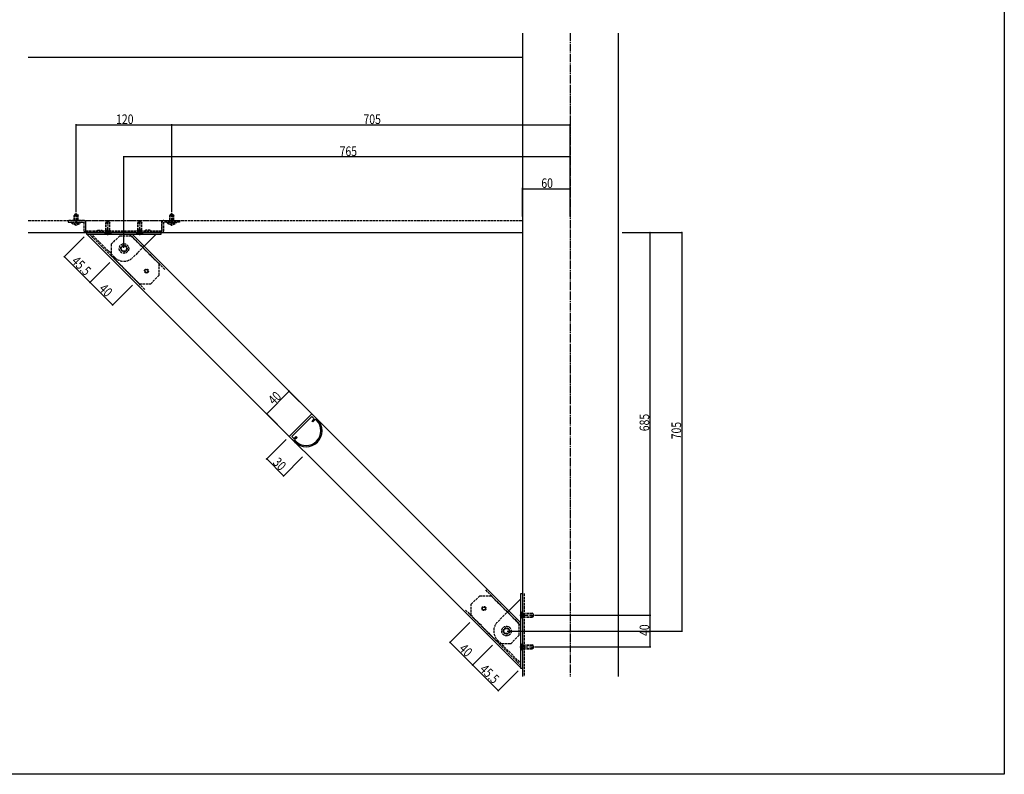
# Model space of a CAD drawing. Extents: x 0 to 1980, y 0 to 3207.
# Drawn here: x 745 to 1980, y 0 to 947 of the extents above; entities that cross this region are included whole.
import ezdxf

# ---------------------------------------------------------------- set-up
doc = ezdxf.new("R2010")
doc.units = 0
doc.linetypes.add('YCENTER_1', pattern=[13, 10, -1, 1, -1])
doc.linetypes.add('YHIDDEN_1', pattern=[4, 3, -1])
for name, color, linetype in [('YKK_11', 7, 'CONTINUOUS'), ('YKK_12', 2, 'CONTINUOUS'), ('YKK_13', 4, 'CONTINUOUS'), ('YKK_D', 6, 'CONTINUOUS'), ('YKK_ZWAK', 7, 'CONTINUOUS')]:
    doc.layers.add(name, color=color, linetype=linetype)
doc.styles.get("Standard").update_dxf_attribs({"font": 'txt', "bigfont": 'BIGFONT'})

msp = doc.modelspace()

# ---------------------------------------------------------------- linework, layer by layer
at = {"layer": 'YKK_11', "color": 0, "linetype": 'ByBlock', "ltscale": 0.5}
for p, q in [((1111.2, 452.3), (1082.9, 424)), ((1111.4, 449), (1086.3, 423.8)), ((1118.3, 445.3), (1111.2, 452.3)), ((1114.3, 446.2), (1111.4, 449)), ((1111.6, 443.5), (1114.3, 446.2)), ((1115.8, 445.6), (1112.6, 442.4)), ((1117.2, 444.2), (1115.8, 445.6)), ((1112.6, 442.4), (1111.6, 443.5)), ((1082.9, 424), (1090, 417)), ((1086.3, 423.8), (1089.1, 421)), ((1089.1, 421), (1091.8, 423.7)), ((1092.8, 422.6), (1089.7, 419.5)), ((1091.8, 423.7), (1092.8, 422.6)), ((1089.7, 419.5), (1091.1, 418))]:
    msp.add_line(p, q, dxfattribs=at)
for radius in [20, 18.5]:
    msp.add_arc((1104.2, 431.1), radius, 225, 45, dxfattribs=at)
at = {"layer": 'YKK_12'}
for p, q in [((1375.5, 929.8), (1375.5, 122.8)), ((1495.5, 929.8), (1495.5, 122.8)), ((755.6, 899.8), (1375.5, 899.8)), ((1375.5, 899.8), (1375.5, 679.8)), ((755.6, 679.8), (1375.5, 679.8)), ((829.2, 677.8), (1373.5, 133.5)), ((829.2, 677.8), (885.8, 677.8)), ((885.8, 677.8), (1373.5, 190)), ((1373.5, 133.5), (1373.5, 190))]:
    msp.add_line(p, q, dxfattribs=at)
at = {"layer": 'YKK_12', "linetype": 'YCENTER_1'}
msp.add_line((1435.5, 929.8), (1435.5, 122.8), dxfattribs=at)
at = {"layer": 'YKK_12', "linetype": 'YHIDDEN_1'}
for p, q in [((755.6, 694.8), (1375.5, 694.8)), ((901.9, 608.3), (832.4, 677.8)), ((927, 633.4), (882.7, 677.8)), ((1329.2, 231.3), (1373.5, 186.9)), ((1377.5, 226.8), (1377.5, 122.8)), ((1304, 206.1), (1373.5, 136.6))]:
    msp.add_line(p, q, dxfattribs=at)
at = {"layer": 'YKK_13', "linetype": 'YCENTER_1'}
for p, q in [((815.5, 688.4), (815.5, 704.2)), ((935.5, 688.4), (935.5, 704.2)), ((855.5, 676.7), (855.5, 694.4)), ((895.5, 676.7), (895.5, 694.4)), ((1372.4, 199.8), (1390.1, 199.8)), ((1372.4, 159.8), (1390.1, 159.8))]:
    msp.add_line(p, q, dxfattribs=at)
at = {"layer": 'YKK_13', "linetype": 'YHIDDEN_1'}
for p, q in [((825.5, 694.8), (805.5, 694.8)), ((805.5, 694.8), (805.5, 692.8)), ((805.5, 692.8), (825.5, 692.8)), ((809.6, 692.8), (821.4, 692.8)), ((809.6, 692.3), (809.6, 692.8)), ((809.6, 692.3), (821.4, 692.3)), ((813.8, 702.8), (813, 701.1)), ((813, 694.8), (813, 701.1)), ((813, 701.1), (818, 701.1)), ((813, 690.2), (814.4, 692.9)), ((813.7, 694.8), (813.7, 702.5)), ((813.8, 702.8), (817.2, 702.8)), ((814.4, 692.9), (815.5, 693.6)), ((816.6, 692.9), (815.5, 693.6)), ((818, 690.2), (816.6, 692.9)), ((817.2, 702.8), (818, 701.1)), ((817.3, 694.8), (817.3, 702.5)), ((818, 694.8), (818, 701.1)), ((821.4, 692.3), (821.4, 692.8)), ((825.5, 692.8), (825.5, 681.8)), ((827.5, 692.8), (827.5, 681.8)), ((828, 694.8), (923, 694.8)), ((828, 679.8), (828, 694.8)), ((853, 692), (853.8, 693.7)), ((853, 692), (858, 692)), ((853, 682.8), (853, 692)), ((853.4, 682.8), (853.4, 692.9)), ((853.8, 693.7), (857.2, 693.7)), ((857.2, 693.7), (858, 692)), ((857.6, 682.8), (857.6, 692.9)), ((858, 682.8), (858, 692)), ((893, 692), (893.8, 693.7)), ((893, 692), (898, 692)), ((893, 682.8), (893, 692)), ((893.4, 682.8), (893.4, 692.9)), ((893.8, 693.7), (897.2, 693.7)), ((897.2, 693.7), (898, 692)), ((897.6, 682.8), (897.6, 692.9)), ((898, 682.8), (898, 692)), ((923, 679.8), (923, 694.8)), ((923.5, 681.8), (923.5, 692.8)), ((925.5, 694.8), (945.5, 694.8)), ((945.5, 692.8), (925.5, 692.8)), ((925.5, 681.8), (925.5, 692.8)), ((929.6, 692.8), (941.4, 692.8)), ((929.6, 692.3), (929.6, 692.8)), ((929.6, 692.3), (941.4, 692.3)), ((933.8, 702.8), (933, 701.1)), ((933, 694.8), (933, 701.1)), ((933, 701.1), (938, 701.1)), ((933, 690.2), (934.4, 692.9)), ((933.7, 694.8), (933.7, 702.5)), ((933.8, 702.8), (937.2, 702.8)), ((934.4, 692.9), (935.5, 693.6)), ((936.6, 692.9), (935.5, 693.6)), ((938, 690.2), (936.6, 692.9)), ((937.2, 702.8), (938, 701.1)), ((937.3, 694.8), (937.3, 702.5)), ((938, 694.8), (938, 701.1)), ((941.4, 692.3), (941.4, 692.8)), ((945.5, 694.8), (945.5, 692.8)), ((827.5, 681.8), (828, 681.8)), ((827.5, 679.8), (923.5, 679.8)), ((828, 681.8), (923, 681.8)), ((842.5, 682.8), (848.5, 682.8)), ((842.5, 681.8), (842.5, 682.8)), ((848.5, 681.8), (848.5, 682.8)), ((852.8, 679.4), (851.5, 678)), ((852.5, 682.8), (858.5, 682.8)), ((852.5, 681.8), (852.5, 682.8)), ((852.8, 679.8), (852.8, 679.3)), ((853.1, 679.8), (857.9, 679.8)), ((853.1, 679.8), (853.1, 679.8)), ((853.2, 677.7), (854.4, 679.9)), ((854.4, 679.9), (855.5, 680.6)), ((856.6, 679.9), (855.5, 680.6)), ((857.8, 677.7), (856.6, 679.9)), ((857.9, 679.8), (857.9, 679.8)), ((858.2, 679.8), (858.2, 679.3)), ((858.2, 679.4), (859.5, 678)), ((858.5, 681.8), (858.5, 682.8)), ((892.8, 679.4), (891.5, 678)), ((898.5, 682.8), (892.5, 682.8)), ((892.5, 681.8), (892.5, 682.8)), ((892.8, 679.8), (892.8, 679.3)), ((893.1, 679.8), (897.9, 679.8)), ((893.1, 679.8), (893.1, 679.8)), ((893.2, 677.7), (894.4, 679.9)), ((894.4, 679.9), (895.5, 680.6)), ((896.6, 679.9), (895.5, 680.6)), ((897.8, 677.7), (896.6, 679.9)), ((897.9, 679.8), (897.9, 679.8)), ((898.2, 679.8), (898.2, 679.3)), ((898.2, 679.4), (899.5, 678)), ((898.5, 681.8), (898.5, 682.8)), ((908.5, 682.8), (902.5, 682.8)), ((902.5, 681.8), (902.5, 682.8)), ((908.5, 681.8), (908.5, 682.8)), ((923, 681.8), (923.5, 681.8)), ((835.5, 677.2), (835.5, 677.8)), ((864.2, 648.5), (835.5, 677.2)), ((851.2, 677.8), (852.8, 679.3)), ((851.5, 678), (859.5, 678)), ((851.5, 677.7), (851.5, 678)), ((859.5, 677.7), (851.5, 677.7)), ((852.8, 679.3), (858.2, 679.3)), ((859.8, 677.8), (858.2, 679.3)), ((859.5, 677.7), (859.5, 678)), ((859.7, 665.1), (870.3, 675.7)), ((870.3, 675.7), (884.4, 675.7)), ((884.4, 675.7), (919.8, 640.3)), ((891.2, 677.8), (892.8, 679.3)), ((891.5, 678), (899.5, 678)), ((891.5, 677.7), (891.5, 678)), ((899.5, 677.7), (891.5, 677.7)), ((898.2, 679.3), (892.8, 679.3)), ((899.8, 677.8), (898.2, 679.3)), ((899.5, 677.7), (899.5, 678)), ((915.5, 677.2), (915.5, 677.8)), ((859.7, 665.1), (859.7, 650.9)), ((901, 662.6), (886.8, 648.5)), ((859.7, 650.9), (895, 615.6)), ((919.8, 626.2), (919.8, 640.3)), ((909.2, 615.6), (919.8, 626.2)), ((895, 615.6), (909.2, 615.6)), ((1311.3, 213.4), (1321.9, 224)), ((1321.9, 224), (1336, 224)), ((1371.4, 188.6), (1336, 224)), ((1311.3, 199.2), (1311.3, 213.4)), ((1346.6, 163.9), (1311.3, 199.2)), ((1358.3, 205.3), (1344.2, 191.1)), ((1373.5, 204.1), (1375, 202.6)), ((1373.4, 203.8), (1373.7, 203.8)), ((1373.4, 203.8), (1373.4, 195.8)), ((1373.4, 202.1), (1375.7, 201)), ((1373.4, 197.6), (1375.7, 198.7)), ((1375.1, 202.5), (1373.7, 203.8)), ((1373.7, 195.8), (1373.7, 203.8)), ((1375, 202.6), (1375, 197.1)), ((1375.5, 202.6), (1375, 202.6)), ((1376.5, 201.9), (1375.5, 202.2)), ((1375.5, 197.4), (1375.5, 202.2)), ((1376.5, 197.7), (1375.5, 197.4)), ((1375.7, 201), (1376.3, 199.8)), ((1375.7, 198.7), (1376.3, 199.8)), ((1376.5, 202.3), (1376, 202.2)), ((1376.5, 202.3), (1387.7, 202.3)), ((1376.5, 202.3), (1376.5, 197.3)), ((1376.5, 201.9), (1388.7, 201.9)), ((1376.5, 197.7), (1388.7, 197.7)), ((1389.4, 201.5), (1387.7, 202.3)), ((1387.7, 197.3), (1387.7, 202.3)), ((1387.7, 197.3), (1389.4, 198.1)), ((1389.4, 198.1), (1389.4, 201.5)), ((1371.4, 174.5), (1371.4, 188.6)), ((1373.5, 195.6), (1375, 197.1)), ((1373.4, 195.8), (1373.7, 195.8)), ((1375.1, 197.2), (1373.7, 195.8)), ((1375.5, 197.1), (1375, 197.1)), ((1376.5, 197.3), (1376, 197.4)), ((1376.5, 197.3), (1387.7, 197.3)), ((1360.8, 163.9), (1371.4, 174.5)), ((1344.2, 168.5), (1372.9, 139.8)), ((1360.8, 163.9), (1346.6, 163.9)), ((1373.4, 163.8), (1373.4, 155.8)), ((1373.4, 163.8), (1373.7, 163.8)), ((1373.4, 162.1), (1375.7, 161)), ((1373.5, 164.1), (1375, 162.6)), ((1373.7, 155.8), (1373.7, 163.8)), ((1375.1, 162.5), (1373.7, 163.8)), ((1375, 157.1), (1375, 162.6)), ((1375.5, 162.6), (1375, 162.6)), ((1376.5, 161.9), (1375.5, 162.2)), ((1375.5, 157.4), (1375.5, 162.2)), ((1375.7, 161), (1376.3, 159.8)), ((1376.5, 162.3), (1376, 162.2)), ((1376.5, 162.3), (1387.7, 162.3)), ((1376.5, 162.3), (1376.5, 157.3)), ((1376.5, 161.9), (1388.7, 161.9)), ((1389.4, 161.5), (1387.7, 162.3)), ((1387.7, 157.3), (1387.7, 162.3)), ((1389.4, 158.1), (1389.4, 161.5)), ((1373.4, 157.6), (1375.7, 158.7)), ((1373.4, 155.8), (1373.7, 155.8)), ((1373.5, 155.6), (1375, 157.1)), ((1375.1, 157.2), (1373.7, 155.8)), ((1375.5, 157.1), (1375, 157.1)), ((1376.5, 157.7), (1375.5, 157.4)), ((1375.7, 158.7), (1376.3, 159.8)), ((1376.5, 157.3), (1376, 157.4)), ((1376.5, 157.7), (1388.7, 157.7)), ((1376.5, 157.3), (1387.7, 157.3)), ((1387.7, 157.3), (1389.4, 158.1)), ((1372.9, 139.8), (1373.5, 139.8))]:
    msp.add_line(p, q, dxfattribs=at)
at = {"layer": 'YKK_13'}
for p, q in [((922.5, 679.8), (828.5, 679.8)), ((828.5, 679.8), (828.5, 677.8)), ((922.5, 677.8), (922.5, 679.8)), ((828.5, 677.8), (922.5, 677.8)), ((915.5, 677.2), (901, 662.6)), ((1373.5, 132.8), (1373.5, 226.8)), ((1373.5, 226.8), (1375.5, 226.8)), ((1375.5, 226.8), (1375.5, 132.8)), ((1358.3, 205.3), (1372.9, 219.8)), ((1372.9, 219.8), (1373.5, 219.8)), ((1375.5, 132.8), (1373.5, 132.8))]:
    msp.add_line(p, q, dxfattribs=at)
at = {"layer": 'YKK_13', "linetype": 'YHIDDEN_1'}
for centre, radius in [((875.6, 659.7), 6), ((875.6, 659.7), 4), ((875.6, 659.7), 3.3), ((903.9, 631.5), 2.5), ((903.9, 631.5), 1.85), ((1327.2, 208.1), 2.5), ((1327.2, 208.1), 1.85), ((1355.5, 179.8), 6), ((1355.5, 179.8), 4), ((1355.5, 179.8), 3.3)]:
    msp.add_circle(centre, radius, dxfattribs=at)
for centre, radius, start, end in [((815.5, 698), 8.23, 224.2189, 315.7811), ((825.5, 692.8), 2, 0, 90), ((925.5, 692.8), 2, 90, 180), ((935.5, 698), 8.23, 224.2189, 315.7811), ((827.5, 681.8), 2, 180, 270), ((852.1, 680.1), 1, 315, 342.1365), ((858.9, 680.1), 1, 197.8635, 225), ((892.1, 680.1), 1, 315, 342.1365), ((898.9, 680.1), 1, 197.8635, 225), ((923.5, 681.8), 2, 270, 0), ((875.5, 659.8), 16, 225, 315), ((1375.8, 203.2), 1, 225, 284.0362), ((1355.5, 179.8), 16, 135, 225), ((1375.8, 196.5), 1, 75.9638, 135), ((1375.8, 163.2), 1, 225, 284.0362), ((1375.8, 156.5), 1, 75.9638, 135)]:
    msp.add_arc(centre, radius, start, end, dxfattribs=at)
at = {"layer": 'YKK_D'}
for p, q in [((815.5, 705.2), (815.5, 816)), ((935.5, 705.2), (935.5, 816)), ((935.5, 705.2), (935.5, 816)), ((1435.5, 699.8), (1435.5, 816)), ((815.5, 815), (935.5, 815)), ((935.5, 815), (1435.5, 815)), ((875.6, 660.7), (875.6, 775.8)), ((1435.5, 774.8), (875.6, 774.8)), ((1435.5, 699.8), (1435.5, 775.8)), ((1375.5, 699.8), (1375.5, 735.8)), ((1375.5, 734.8), (1435.5, 734.8)), ((1435.5, 699.8), (1435.5, 735.8)), ((1500.5, 679.8), (1536.5, 679.8)), ((1500.5, 679.8), (1576.5, 679.8)), ((1535.5, 679.8), (1535.5, 199.8)), ((1575.5, 679.8), (1575.5, 179.8)), ((825.7, 674.3), (800.3, 648.8)), ((801, 649.5), (833.1, 617.3)), ((857.9, 642.1), (832.4, 616.6)), ((857.9, 642.1), (832.4, 616.6)), ((833.1, 617.3), (861.4, 589)), ((886.2, 613.8), (860.7, 588.3)), ((1054.7, 452.3), (1083, 480.6)), ((1110.7, 452.8), (1082.2, 481.3)), ((1082.5, 424.5), (1054, 453)), ((1079, 420.1), (1054, 395.1)), ((1054.7, 395.8), (1075.9, 374.5)), ((1099.8, 398.5), (1075.2, 373.8)), ((1391.1, 199.8), (1536.5, 199.8)), ((1391.1, 199.8), (1536.5, 199.8)), ((1535.5, 199.8), (1535.5, 159.8)), ((1309.5, 190.4), (1284.1, 164.9)), ((1356.5, 179.8), (1576.5, 179.8)), ((1313, 137.4), (1284.8, 165.6)), ((1337.8, 162.1), (1312.3, 136.7)), ((1337.8, 162.1), (1312.3, 136.7)), ((1391.1, 159.8), (1536.5, 159.8)), ((1313, 137.4), (1345.2, 105.2)), ((1370, 130), (1344.5, 104.5))]:
    msp.add_line(p, q, dxfattribs=at)
at = {"layer": 'YKK_D', "linetype": 'ByBlock', "const_width": 1.7}
for points in [[(815.7, 815, 1), (815.3, 815, 1)], [(935.7, 815, 1), (935.3, 815, 1)], [(935.3, 815, 1), (935.7, 815, 1)], [(1435.3, 815, 1), (1435.7, 815, 1)], [(875.8, 774.8, 1), (875.4, 774.8, 1)], [(1435.3, 774.8, 1), (1435.7, 774.8, 1)], [(1375.7, 734.8, 1), (1375.3, 734.8, 1)], [(1435.3, 734.8, 1), (1435.7, 734.8, 1)], [(1535.5, 679.6, 1), (1535.5, 680, 1)], [(1575.5, 679.6, 1), (1575.5, 680, 1)], [(801.1, 649.3, 1), (800.8, 649.6, 1)], [(833.3, 617.2, 1), (833, 617.5, 1)], [(833, 617.5, 1), (833.3, 617.2, 1)], [(861.3, 589.2, 1), (861.6, 588.9, 1)], [(1082.8, 480.5, 1), (1083.1, 480.8, 1)], [(1054.8, 452.5, 1), (1054.5, 452.2, 1)], [(1054.8, 395.6, 1), (1054.5, 395.9, 1)], [(1075.7, 374.7, 1), (1076, 374.4, 1)], [(1535.5, 200, 1), (1535.5, 199.6, 1)], [(1535.5, 199.6, 1), (1535.5, 200, 1)], [(1575.5, 180, 1), (1575.5, 179.6, 1)], [(1284.9, 165.5, 1), (1284.6, 165.8, 1)], [(1535.5, 160, 1), (1535.5, 159.6, 1)], [(1313.2, 137.2, 1), (1312.9, 137.5, 1)], [(1312.9, 137.5, 1), (1313.2, 137.2, 1)], [(1345.1, 105.3, 1), (1345.4, 105, 1)]]:
    msp.add_lwpolyline(points, format="xyb", close=True, dxfattribs=at)
at = {"layer": 'YKK_ZWAK'}
for p, q in [((1980, 3120), (1980, 0)), ((1980, 0), (0, 0))]:
    msp.add_line(p, q, dxfattribs=at)

# ---------------------------------------------------------------- texts
at = {"layer": 'YKK_D', "width": 0.8}
for s, p in [('120', (865.8, 816)), ('705', (1176.1, 816)), ('765', (1146.2, 775.8)), ('60', (1399.2, 735.8))]:
    msp.add_text(s, height=12, dxfattribs=at).set_placement(p)
for s, rotation, p in [('45.5', 315, (809.1, 642.8)), ('40', 315, (843.6, 608.3)), ('40', 44.9962, (1063.7, 462.8)), ('685', 90, (1534.5, 430.5)), ('705', 90, (1574.5, 420.4)), ('30', 315, (1061.5, 390.3)), ('40', 90, (1534.5, 173.6)), ('40', 315, (1295.2, 156.6)), ('45.5', 315, (1321.1, 130.7))]:
    msp.add_text(s, height=12, rotation=rotation, dxfattribs=at).set_placement(p)

doc.saveas('drawing.dxf')
